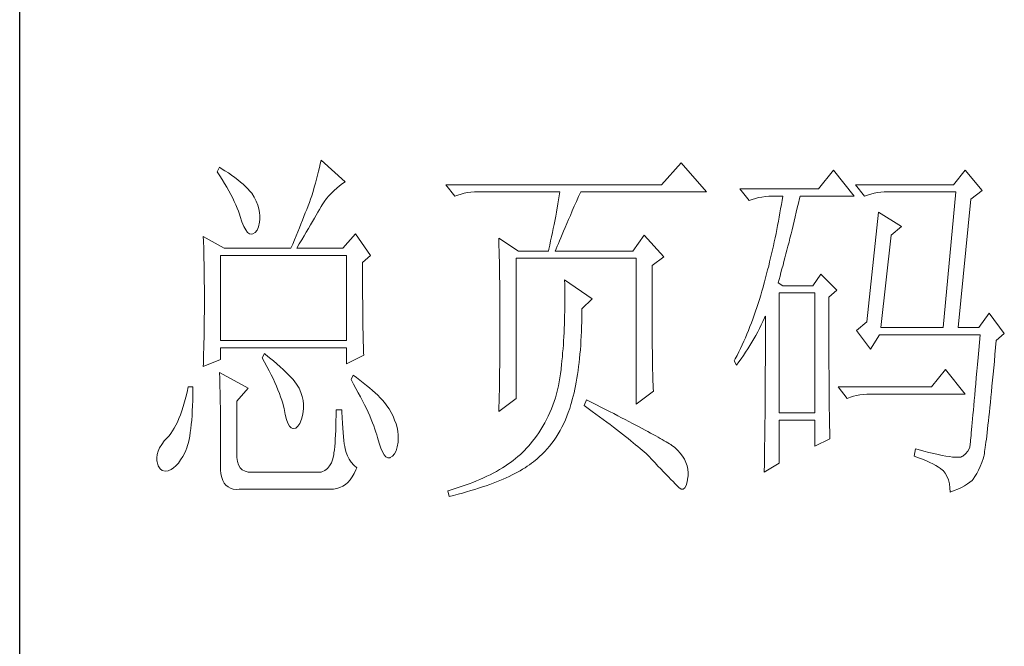
# Model space of a CAD drawing. Units: millimetres. Extents: x -14861 to 6790, y -1811 to 40440.
# Drawn here: x -11141 to -11008, y 13567 to 13652 of the extents above; entities that cross this region are included whole.
import ezdxf

# ---------------------------------------------------------------- set-up
doc = ezdxf.new("R2010")
doc.units = ezdxf.units.MM
doc.layers.add('轮廓线', color=7, linetype='Continuous', lineweight=25)

# ---------------------------------------------------------------- blocks, each defined once
blk = doc.blocks.new('文字')
at = {"layer": '轮廓线', "color": 7, "lineweight": 0}
for p, q in [((3760.64, 387.45), (3760.54, 386.96)), ((3763.9, 384.53), (3760.64, 387.45)), ((3746.95, 386.48), (3746.65, 385.89)), ((3747.2, 386.33), (3746.95, 386.48)), ((3747.69, 386.02), (3747.2, 386.33)), ((3748.16, 385.72), (3747.69, 386.02)), ((3760.31, 385.96), (3760.18, 385.43)), ((3760.43, 386.47), (3760.31, 385.96)), ((3760.54, 386.96), (3760.43, 386.47)), ((3809.15, 387.06), (3806.5, 384.14)), ((3812.56, 383.17), (3809.15, 387.06)), ((3829.67, 386.09), (3827.65, 383.56)), ((3832.47, 382.59), (3829.67, 386.09)), ((3847.39, 386.09), (3845.84, 384.14)), ((3849.72, 383.37), (3847.39, 386.09)), ((3746.65, 385.89), (3747, 385.35)), ((3747, 385.35), (3747.34, 384.82)), ((3747.34, 384.82), (3747.66, 384.3)), ((3748.6, 385.42), (3748.16, 385.72)), ((3749.03, 385.11), (3748.6, 385.42)), ((3749.42, 384.81), (3749.03, 385.11)), ((3749.8, 384.5), (3749.42, 384.81)), ((3760.03, 384.9), (3759.89, 384.35)), ((3760.18, 385.43), (3760.03, 384.9)), ((3747.66, 384.3), (3747.96, 383.79)), ((3747.96, 383.79), (3748.24, 383.29)), ((3750.15, 384.2), (3749.8, 384.5)), ((3750.47, 383.89), (3750.15, 384.2)), ((3750.78, 383.59), (3750.47, 383.89)), ((3751.05, 383.28), (3750.78, 383.59)), ((3759.73, 383.79), (3759.56, 383.22)), ((3759.89, 384.35), (3759.73, 383.79)), ((3762.04, 383.01), (3762.39, 383.36)), ((3762.39, 383.36), (3762.76, 383.69)), ((3762.76, 383.69), (3763.14, 384)), ((3763.14, 384), (3763.53, 384.29)), ((3763.53, 384.29), (3763.9, 384.53)), ((3806.5, 384.14), (3777.43, 384.14)), ((3777.43, 384.14), (3778.67, 382.59)), ((3827.65, 383.56), (3817.07, 383.56)), ((3817.07, 383.56), (3818.32, 382.01)), ((3845.84, 384.14), (3832.62, 384.14)), ((3832.62, 384.14), (3833.87, 382.59)), ((3848.17, 382.2), (3849.72, 383.37)), ((3748.24, 383.29), (3748.5, 382.81)), ((3748.5, 382.81), (3748.74, 382.33)), ((3748.74, 382.33), (3748.96, 381.87)), ((3751.31, 382.98), (3751.05, 383.28)), ((3751.62, 382.45), (3751.31, 382.98)), ((3751.9, 381.91), (3751.62, 382.45)), ((3759.24, 382.2), (3759.07, 381.75)), ((3759.38, 382.64), (3759.24, 382.2)), ((3759.56, 383.22), (3759.38, 382.64)), ((3761.08, 381.85), (3761.39, 382.26)), ((3761.39, 382.26), (3761.7, 382.64)), ((3761.7, 382.64), (3762.04, 383.01)), ((3778.67, 382.59), (3779.08, 382.74)), ((3779.08, 382.74), (3779.5, 382.87)), ((3779.5, 382.87), (3779.93, 382.98)), ((3779.93, 382.98), (3780.38, 383.07)), ((3780.38, 383.07), (3780.84, 383.12)), ((3780.84, 383.12), (3781.31, 383.16)), ((3781.31, 383.16), (3781.78, 383.17)), ((3781.78, 383.17), (3792.82, 383.17)), ((3792.64, 382.09), (3792.55, 381.55)), ((3792.73, 382.63), (3792.64, 382.09)), ((3792.82, 383.17), (3792.73, 382.63)), ((3795.05, 381.87), (3795.34, 382.54)), ((3795.34, 382.54), (3795.62, 383.17)), ((3795.62, 383.17), (3812.56, 383.17)), ((3818.32, 382.01), (3818.73, 382.16)), ((3818.73, 382.16), (3819.15, 382.29)), ((3819.15, 382.29), (3819.58, 382.4)), ((3819.58, 382.4), (3820.03, 382.48)), ((3820.03, 382.48), (3820.49, 382.54)), ((3820.49, 382.54), (3820.96, 382.58)), ((3820.96, 382.58), (3821.43, 382.59)), ((3821.43, 382.59), (3822.83, 382.59)), ((3822.74, 382.02), (3822.65, 381.46)), ((3822.83, 382.59), (3822.74, 382.02)), ((3824.94, 381.64), (3825.09, 382.26)), ((3825.09, 382.26), (3825.16, 382.59)), ((3825.16, 382.59), (3832.47, 382.59)), ((3833.87, 382.59), (3834.27, 382.74)), ((3834.27, 382.74), (3834.7, 382.87)), ((3834.7, 382.87), (3835.13, 382.98)), ((3835.13, 382.98), (3835.58, 383.07)), ((3835.58, 383.07), (3836.04, 383.12)), ((3836.04, 383.12), (3836.51, 383.16)), ((3836.51, 383.16), (3836.98, 383.17)), ((3836.98, 383.17), (3846.15, 383.17)), ((3846.15, 383.17), (3844.44, 364.9)), ((3846.46, 364.9), (3848.17, 382.2)), ((3748.96, 381.87), (3749.17, 381.43)), ((3749.17, 381.43), (3749.35, 380.99)), ((3749.35, 380.99), (3749.52, 380.56)), ((3752.11, 381.4), (3751.9, 381.91)), ((3752.27, 380.89), (3752.11, 381.4)), ((3752.37, 380.41), (3752.27, 380.89)), ((3758.71, 380.81), (3758.52, 380.33)), ((3758.89, 381.28), (3758.71, 380.81)), ((3759.07, 381.75), (3758.89, 381.28)), ((3760.22, 380.44), (3760.44, 380.82)), ((3760.44, 380.82), (3760.65, 381.18)), ((3760.65, 381.18), (3760.79, 381.42)), ((3760.79, 381.42), (3761.08, 381.85)), ((3792.55, 381.55), (3792.35, 380.45)), ((3794.49, 380.6), (3794.76, 381.23)), ((3794.76, 381.23), (3795.05, 381.87)), ((3822.55, 380.89), (3822.46, 380.33)), ((3822.65, 381.46), (3822.55, 380.89)), ((3824.66, 380.42), (3824.8, 381.03)), ((3824.8, 381.03), (3824.94, 381.64)), ((3749.52, 380.56), (3749.66, 380.15)), ((3749.66, 380.15), (3749.76, 379.87)), ((3749.76, 379.87), (3749.99, 379.12)), ((3752.35, 379.08), (3752.4, 379.48)), ((3752.41, 379.93), (3752.37, 380.41)), ((3752.4, 379.48), (3752.41, 379.93)), ((3758.13, 379.34), (3757.93, 378.83)), ((3758.33, 379.84), (3758.13, 379.34)), ((3758.52, 380.33), (3758.33, 379.84)), ((3759.49, 379.19), (3759.74, 379.62)), ((3759.74, 379.62), (3759.99, 380.04)), ((3759.99, 380.04), (3760.22, 380.44)), ((3792.25, 379.9), (3792.04, 378.8)), ((3792.35, 380.45), (3792.25, 379.9)), ((3793.75, 378.9), (3793.99, 379.44)), ((3793.99, 379.44), (3794.24, 380.01)), ((3794.24, 380.01), (3794.49, 380.6)), ((3822.35, 379.77), (3822.25, 379.22)), ((3822.46, 380.33), (3822.35, 379.77)), ((3824.37, 379.23), (3824.51, 379.82)), ((3824.51, 379.82), (3824.66, 380.42)), ((3835.73, 380.45), (3834.18, 365.67)), ((3838.84, 378.5), (3835.73, 380.45)), ((3749.99, 379.12), (3750.23, 378.52)), ((3750.23, 378.52), (3750.49, 378.05)), ((3750.49, 378.05), (3750.74, 377.72)), ((3751.78, 377.69), (3752.03, 378)), ((3752.03, 378), (3752.22, 378.46)), ((3752.22, 378.46), (3752.35, 379.08)), ((3757.72, 378.31), (3757.5, 377.79)), ((3757.93, 378.83), (3757.72, 378.31)), ((3758.65, 377.76), (3758.94, 378.25)), ((3758.94, 378.25), (3759.22, 378.73)), ((3759.22, 378.73), (3759.49, 379.19)), ((3791.92, 378.25), (3791.81, 377.69)), ((3792.04, 378.8), (3791.92, 378.25)), ((3793.32, 377.9), (3793.53, 378.38)), ((3793.53, 378.38), (3793.75, 378.9)), ((3822.04, 378.11), (3821.93, 377.55)), ((3822.15, 378.66), (3822.04, 378.11)), ((3822.25, 379.22), (3822.15, 378.66)), ((3823.95, 377.51), (3824.09, 378.07)), ((3824.09, 378.07), (3824.23, 378.64)), ((3824.23, 378.64), (3824.37, 379.23)), ((3837.44, 377.34), (3838.84, 378.5)), ((3744.78, 377.14), (3744.8, 376.6)), ((3747.58, 375.59), (3744.78, 377.14)), ((3750.74, 377.72), (3751, 377.53)), ((3751, 377.53), (3751.28, 377.48)), ((3751.28, 377.48), (3751.46, 377.53)), ((3751.46, 377.53), (3751.78, 377.69)), ((3757.06, 376.7), (3756.83, 376.15)), ((3757.29, 377.25), (3757.06, 376.7)), ((3757.5, 377.79), (3757.29, 377.25)), ((3757.71, 376.16), (3758.04, 376.71)), ((3758.04, 376.71), (3758.35, 377.24)), ((3758.35, 377.24), (3758.65, 377.76)), ((3765.3, 377.53), (3763.59, 375.59)), ((3767.32, 374.62), (3765.3, 377.53)), ((3784.58, 376.95), (3784.6, 376.39)), ((3787.22, 375.2), (3784.58, 376.95)), ((3791.69, 377.13), (3791.57, 376.57)), ((3791.81, 377.69), (3791.69, 377.13)), ((3792.77, 376.58), (3792.94, 377)), ((3792.94, 377), (3793.12, 377.43)), ((3793.12, 377.43), (3793.32, 377.9)), ((3804.17, 377.34), (3802.62, 375.2)), ((3806.81, 374.42), (3804.17, 377.34)), ((3821.81, 377), (3821.7, 376.45)), ((3821.93, 377.55), (3821.81, 377)), ((3823.68, 376.4), (3823.81, 376.95)), ((3823.81, 376.95), (3823.95, 377.51)), ((3836.04, 364.9), (3837.44, 377.34)), ((3744.8, 376.6), (3744.84, 375.5)), ((3744.84, 375.5), (3744.87, 374.39)), ((3747.58, 375.59), (3756.59, 375.59)), ((3756.83, 376.15), (3756.59, 375.59)), ((3757.37, 375.59), (3757.71, 376.16)), ((3757.37, 375.59), (3763.59, 375.59)), ((3784.6, 376.39), (3784.61, 375.83)), ((3784.61, 375.83), (3784.62, 375.26)), ((3791.32, 375.44), (3791.27, 375.2)), ((3791.45, 376.01), (3791.32, 375.44)), ((3791.57, 376.57), (3791.45, 376.01)), ((3792.2, 375.2), (3792.32, 375.51)), ((3792.32, 375.51), (3792.46, 375.84)), ((3792.46, 375.84), (3792.61, 376.2)), ((3792.61, 376.2), (3792.77, 376.58)), ((3821.45, 375.36), (3821.33, 374.82)), ((3821.58, 375.9), (3821.45, 375.36)), ((3821.7, 376.45), (3821.58, 375.9)), ((3823.4, 375.33), (3823.54, 375.86)), ((3823.54, 375.86), (3823.68, 376.4)), ((3744.87, 374.39), (3744.89, 373.26)), ((3747.11, 363.14), (3747.11, 374.62)), ((3747.11, 374.62), (3764.06, 374.62)), ((3764.06, 374.62), (3764.06, 363.14)), ((3766.23, 373.65), (3767.32, 374.62)), ((3784.62, 375.26), (3784.63, 374.7)), ((3784.63, 374.7), (3784.66, 373.57)), ((3786.91, 355.37), (3786.91, 374.23)), ((3786.91, 374.23), (3803.08, 374.23)), ((3787.22, 375.2), (3791.27, 375.2)), ((3792.2, 375.2), (3802.62, 375.2)), ((3803.08, 374.23), (3803.08, 354.59)), ((3805.26, 373.25), (3806.81, 374.42)), ((3821.2, 374.27), (3821.07, 373.73)), ((3821.33, 374.82), (3821.2, 374.27)), ((3823, 373.79), (3823.13, 374.29)), ((3823.13, 374.29), (3823.27, 374.81)), ((3823.27, 374.81), (3823.4, 375.33)), ((3744.89, 373.26), (3744.9, 372.69)), ((3766.23, 372.89), (3766.23, 373.65)), ((3766.24, 372.06), (3766.23, 372.89)), ((3784.66, 373.57), (3784.66, 373.01)), ((3784.66, 373.01), (3784.68, 372.45)), ((3805.26, 362.97), (3805.26, 373.25)), ((3820.94, 373.19), (3820.8, 372.66)), ((3821.07, 373.73), (3820.94, 373.19)), ((3822.6, 372.32), (3822.73, 372.8)), ((3822.73, 372.8), (3822.87, 373.29)), ((3822.87, 373.29), (3823, 373.79)), ((3744.9, 372.69), (3744.91, 372.12)), ((3744.91, 372.12), (3744.92, 371.54)), ((3744.92, 371.54), (3744.92, 370.96)), ((3766.24, 371.25), (3766.24, 372.06)), ((3784.68, 372.45), (3784.71, 370.17)), ((3820.52, 371.59), (3820.38, 371.06)), ((3820.66, 372.12), (3820.52, 371.59)), ((3820.8, 372.66), (3820.66, 372.12)), ((3822.21, 370.92), (3822.34, 371.38)), ((3822.34, 371.38), (3822.47, 371.84)), ((3822.47, 371.84), (3822.6, 372.32)), ((3827.96, 372.09), (3826.87, 370.53)), ((3830.13, 369.95), (3827.96, 372.09)), ((3744.92, 370.96), (3744.93, 370.38)), ((3744.93, 370.38), (3744.93, 369.8)), ((3766.24, 370.48), (3766.24, 371.25)), ((3766.24, 369.72), (3766.24, 370.48)), ((3784.71, 370.17), (3784.71, 369.6)), ((3793.44, 371.31), (3793.46, 370.69)), ((3797.17, 368.78), (3793.44, 371.31)), ((3793.46, 370.69), (3793.46, 370.08)), ((3793.46, 370.08), (3793.47, 369.47)), ((3820.19, 370.36), (3820.03, 369.8)), ((3820.34, 370.92), (3820.19, 370.36)), ((3820.38, 371.06), (3820.34, 370.92)), ((3822.83, 370.53), (3822.21, 370.92)), ((3826.87, 370.53), (3822.83, 370.53)), ((3744.93, 369.8), (3744.93, 369.2)), ((3744.93, 369.2), (3744.93, 368.02)), ((3766.24, 369), (3766.24, 369.72)), ((3766.25, 368.31), (3766.24, 369)), ((3784.71, 369.6), (3784.73, 367.31)), ((3793.47, 369.47), (3793.47, 368.87)), ((3793.47, 368.87), (3793.47, 368.27)), ((3795.77, 367.42), (3797.17, 368.78)), ((3819.87, 369.25), (3819.7, 368.7)), ((3820.03, 369.8), (3819.87, 369.25)), ((3822.36, 353.42), (3822.36, 369.56)), ((3822.36, 369.56), (3827.18, 369.56)), ((3827.18, 369.56), (3827.18, 353.42)), ((3829.05, 368.98), (3830.13, 369.95)), ((3829.05, 366.68), (3829.05, 368.98)), ((3744.93, 368.02), (3744.93, 367.45)), ((3744.93, 367.45), (3744.93, 366.88)), ((3766.26, 367.64), (3766.25, 368.31)), ((3766.26, 367), (3766.26, 367.64)), ((3793.47, 367.67), (3793.46, 367.09)), ((3793.47, 368.27), (3793.47, 367.67)), ((3795.77, 366.99), (3795.77, 367.42)), ((3819.35, 367.62), (3819.17, 367.09)), ((3819.53, 368.16), (3819.35, 367.62)), ((3819.7, 368.7), (3819.53, 368.16)), ((3744.93, 366.88), (3744.92, 366.31)), ((3744.92, 366.31), (3744.92, 365.75)), ((3766.27, 366.39), (3766.26, 367)), ((3766.27, 365.81), (3766.27, 366.39)), ((3784.73, 367.31), (3784.74, 366.16)), ((3784.74, 366.16), (3784.74, 363.4)), ((3793.45, 366.5), (3793.43, 365.92)), ((3793.46, 367.09), (3793.45, 366.5)), ((3795.76, 365.65), (3795.77, 366.31)), ((3795.77, 366.31), (3795.77, 366.99)), ((3818.99, 366.57), (3818.8, 366.05)), ((3819.17, 367.09), (3818.99, 366.57)), ((3820.17, 365.73), (3820.39, 366.21)), ((3820.39, 366.21), (3820.49, 366.45)), ((3820.49, 366.45), (3820.49, 363.5)), ((3829.05, 365.79), (3829.05, 366.68)), ((3850.66, 366.84), (3849.26, 364.9)), ((3852.68, 364.12), (3850.66, 366.84)), ((3744.91, 365.18), (3744.9, 364.61)), ((3744.92, 365.75), (3744.91, 365.18)), ((3766.28, 365.25), (3766.27, 365.81)), ((3766.29, 364.72), (3766.28, 365.25)), ((3793.4, 364.78), (3793.37, 364.22)), ((3793.42, 365.35), (3793.4, 364.78)), ((3793.43, 365.92), (3793.42, 365.35)), ((3795.71, 364.36), (3795.74, 365)), ((3795.74, 365), (3795.76, 365.65)), ((3818.41, 365.03), (3818.21, 364.52)), ((3818.61, 365.53), (3818.41, 365.03)), ((3818.8, 366.05), (3818.61, 365.53)), ((3819.46, 364.32), (3819.7, 364.79)), ((3819.7, 364.79), (3819.94, 365.26)), ((3819.94, 365.26), (3820.17, 365.73)), ((3829.05, 364.09), (3829.05, 365.79)), ((3834.18, 365.67), (3832.78, 364.51)), ((3836.04, 364.9), (3844.44, 364.9)), ((3846.46, 364.9), (3849.26, 364.9)), ((3744.88, 363.47), (3744.87, 362.9)), ((3744.89, 364.04), (3744.88, 363.47)), ((3744.9, 364.61), (3744.89, 364.04)), ((3766.3, 364.22), (3766.29, 364.72)), ((3766.31, 363.74), (3766.3, 364.22)), ((3766.32, 363.3), (3766.31, 363.74)), ((3793.34, 363.66), (3793.31, 363.11)), ((3793.37, 364.22), (3793.34, 363.66)), ((3795.65, 363.11), (3795.69, 363.73)), ((3795.69, 363.73), (3795.71, 364.36)), ((3817.8, 363.53), (3817.58, 363.05)), ((3818.01, 364.03), (3817.8, 363.53)), ((3818.21, 364.52), (3818.01, 364.03)), ((3818.95, 363.39), (3819.2, 363.85)), ((3819.2, 363.85), (3819.46, 364.32)), ((3820.49, 363.5), (3820.49, 362.78)), ((3829.05, 363.28), (3829.05, 364.09)), ((3832.78, 364.51), (3834.64, 361.98)), ((3834.64, 361.98), (3835.89, 363.92)), ((3835.89, 363.92), (3849.42, 363.92)), ((3849.42, 363.92), (3849.32, 362.87)), ((3851.59, 363.14), (3852.68, 364.12)), ((3744.86, 362.33), (3744.83, 361.2)), ((3744.87, 362.9), (3744.86, 362.33)), ((3764.06, 363.14), (3747.11, 363.14)), ((3747.11, 360.62), (3747.11, 362.17)), ((3747.11, 362.17), (3764.06, 362.17)), ((3764.06, 362.17), (3764.06, 360.03)), ((3766.33, 362.88), (3766.32, 363.3)), ((3766.34, 362.49), (3766.33, 362.88)), ((3766.35, 362.12), (3766.34, 362.49)), ((3766.36, 361.79), (3766.35, 362.12)), ((3784.73, 362.14), (3784.72, 361.52)), ((3784.74, 363.4), (3784.73, 362.76)), ((3784.73, 362.76), (3784.73, 362.14)), ((3793.28, 362.56), (3793.24, 362.02)), ((3793.31, 363.11), (3793.28, 362.56)), ((3795.57, 361.91), (3795.62, 362.51)), ((3795.62, 362.51), (3795.65, 363.11)), ((3805.26, 362.29), (3805.26, 362.97)), ((3805.27, 361.62), (3805.26, 362.29)), ((3817.14, 362.09), (3816.91, 361.62)), ((3817.36, 362.57), (3817.14, 362.09)), ((3817.58, 363.05), (3817.36, 362.57)), ((3818.12, 362.03), (3818.41, 362.48)), ((3818.41, 362.48), (3818.68, 362.93)), ((3818.68, 362.93), (3818.95, 363.39)), ((3820.49, 362.78), (3820.49, 361.39)), ((3829.05, 362.49), (3829.05, 363.28)), ((3829.06, 361.72), (3829.05, 362.49)), ((3849.32, 362.87), (3849.23, 361.85)), ((3851.42, 361.26), (3851.5, 362.21)), ((3851.5, 362.21), (3851.59, 363.14)), ((3744.83, 361.2), (3744.81, 360.63)), ((3753.02, 361.39), (3752.71, 360.81)), ((3752.71, 360.81), (3753.04, 360.22)), ((3753.18, 361.27), (3753.02, 361.39)), ((3753.71, 360.84), (3753.18, 361.27)), ((3754.22, 360.42), (3753.71, 360.84)), ((3764.06, 360.03), (3766.39, 361.2)), ((3766.38, 361.48), (3766.36, 361.79)), ((3766.39, 361.2), (3766.38, 361.48)), ((3784.72, 361.52), (3784.72, 360.91)), ((3784.72, 360.91), (3784.72, 360.31)), ((3793.15, 360.95), (3793.1, 360.43)), ((3793.19, 361.49), (3793.15, 360.95)), ((3793.24, 362.02), (3793.19, 361.49)), ((3795.41, 360.2), (3795.47, 360.75)), ((3795.47, 360.75), (3795.52, 361.33)), ((3795.52, 361.33), (3795.57, 361.91)), ((3805.27, 360.99), (3805.27, 361.62)), ((3805.28, 360.37), (3805.27, 360.99)), ((3816.68, 361.15), (3816.44, 360.69)), ((3816.91, 361.62), (3816.68, 361.15)), ((3817.24, 360.71), (3817.54, 361.14)), ((3817.54, 361.14), (3817.84, 361.59)), ((3817.84, 361.59), (3818.12, 362.03)), ((3820.49, 361.39), (3820.49, 360.71)), ((3829.06, 360.97), (3829.06, 361.72)), ((3829.06, 360.25), (3829.06, 360.97)), ((3849.15, 360.88), (3849.07, 359.93)), ((3849.23, 361.85), (3849.15, 360.88)), ((3851.34, 360.35), (3851.42, 361.26)), ((3744.78, 359.64), (3747.11, 360.62)), ((3744.79, 360.05), (3744.78, 359.64)), ((3744.81, 360.63), (3744.79, 360.05)), ((3753.04, 360.22), (3753.35, 359.65)), ((3753.35, 359.65), (3753.65, 359.09)), ((3754.69, 360.02), (3754.22, 360.42)), ((3755.13, 359.63), (3754.69, 360.02)), ((3755.54, 359.26), (3755.13, 359.63)), ((3784.71, 359.72), (3784.7, 359.14)), ((3784.72, 360.31), (3784.71, 359.72)), ((3793.05, 359.9), (3792.99, 359.39)), ((3793.1, 360.43), (3793.05, 359.9)), ((3795.27, 359.11), (3795.34, 359.65)), ((3795.34, 359.65), (3795.41, 360.2)), ((3805.29, 359.79), (3805.28, 360.37)), ((3805.3, 359.22), (3805.29, 359.79)), ((3816.44, 360.69), (3816.3, 360.42)), ((3816.3, 360.42), (3816.61, 359.84)), ((3816.61, 359.84), (3816.93, 360.27)), ((3816.93, 360.27), (3817.24, 360.71)), ((3820.49, 360.04), (3820.48, 359.38)), ((3820.49, 360.71), (3820.49, 360.04)), ((3829.06, 359.55), (3829.06, 360.25)), ((3829.07, 358.87), (3829.06, 359.55)), ((3849.07, 359.93), (3848.99, 359.03)), ((3851.17, 358.62), (3851.25, 359.47)), ((3851.25, 359.47), (3851.34, 360.35)), ((3746.95, 358.87), (3746.97, 358.59)), ((3750.84, 356.73), (3746.95, 358.87)), ((3746.97, 358.59), (3746.99, 358.29)), ((3746.99, 358.29), (3747, 357.95)), ((3753.65, 359.09), (3753.92, 358.55)), ((3753.92, 358.55), (3754.18, 358.02)), ((3755.92, 358.9), (3755.54, 359.26)), ((3756.27, 358.55), (3755.92, 358.9)), ((3756.59, 358.21), (3756.27, 358.55)), ((3756.87, 357.89), (3756.59, 358.21)), ((3764.99, 358.48), (3764.68, 357.89)), ((3765.4, 358.18), (3764.99, 358.48)), ((3765.88, 357.83), (3765.4, 358.18)), ((3784.7, 359.14), (3784.69, 358.58)), ((3784.69, 358.58), (3784.69, 358.01)), ((3792.82, 358.13), (3792.73, 357.58)), ((3792.91, 358.69), (3792.82, 358.13)), ((3792.97, 359.26), (3792.91, 358.69)), ((3792.99, 359.39), (3792.97, 359.26)), ((3795.11, 358.07), (3795.19, 358.58)), ((3795.19, 358.58), (3795.27, 359.11)), ((3805.32, 358.68), (3805.3, 359.22)), ((3805.33, 358.17), (3805.32, 358.68)), ((3805.35, 357.67), (3805.33, 358.17)), ((3820.48, 359.38), (3820.48, 358.73)), ((3820.48, 358.73), (3820.48, 358.09)), ((3829.07, 358.21), (3829.07, 358.87)), ((3829.08, 357.58), (3829.07, 358.21)), ((3844.75, 359.26), (3842.89, 356.92)), ((3847.39, 355.95), (3844.75, 359.26)), ((3848.91, 358.17), (3848.84, 357.34)), ((3848.99, 359.03), (3848.91, 358.17)), ((3851.09, 357.8), (3851.17, 358.62)), ((3742.76, 356.92), (3742.6, 356.21)), ((3743.38, 356.92), (3742.76, 356.92)), ((3743.38, 356.6), (3743.38, 356.92)), ((3747, 357.95), (3747.01, 357.59)), ((3747.01, 357.59), (3747.02, 357.19)), ((3747.02, 357.19), (3747.03, 356.77)), ((3754.18, 358.02), (3754.42, 357.5)), ((3754.42, 357.5), (3754.64, 357)), ((3754.64, 357), (3754.84, 356.52)), ((3757.12, 357.58), (3756.87, 357.89)), ((3757.34, 357.28), (3757.12, 357.58)), ((3757.53, 357), (3757.34, 357.28)), ((3757.68, 356.73), (3757.53, 357)), ((3764.68, 357.89), (3765.02, 357.29)), ((3765.02, 357.29), (3765.35, 356.7)), ((3766.33, 357.47), (3765.88, 357.83)), ((3766.77, 357.12), (3766.33, 357.47)), ((3767.18, 356.78), (3766.77, 357.12)), ((3767.57, 356.44), (3767.18, 356.78)), ((3784.67, 356.92), (3784.66, 356.38)), ((3784.68, 357.46), (3784.67, 356.92)), ((3784.69, 358.01), (3784.68, 357.46)), ((3792.62, 357.04), (3792.49, 356.51)), ((3792.73, 357.58), (3792.62, 357.04)), ((3794.83, 356.59), (3794.92, 357.07)), ((3794.92, 357.07), (3795.02, 357.57)), ((3795.02, 357.57), (3795.11, 358.07)), ((3805.37, 357.21), (3805.35, 357.67)), ((3805.39, 356.76), (3805.37, 357.21)), ((3820.48, 357.45), (3820.47, 356.84)), ((3820.47, 356.84), (3820.47, 356.23)), ((3820.48, 358.09), (3820.48, 357.45)), ((3829.08, 356.97), (3829.08, 357.58)), ((3829.08, 356.39), (3829.08, 356.97)), ((3842.89, 356.92), (3830.29, 356.92)), ((3830.29, 356.92), (3831.53, 355.37)), ((3848.84, 357.34), (3848.77, 356.55)), ((3850.94, 356.24), (3851.02, 357)), ((3851.02, 357), (3851.09, 357.8)), ((3742.43, 355.53), (3742.26, 354.89)), ((3742.6, 356.21), (3742.43, 355.53)), ((3743.36, 355.08), (3743.37, 355.82)), ((3743.37, 355.82), (3743.38, 356.6)), ((3747.03, 356.77), (3747.04, 356.32)), ((3747.04, 356.32), (3747.05, 355.83)), ((3747.05, 355.83), (3747.06, 355.32)), ((3749.29, 354.98), (3750.84, 356.73)), ((3754.84, 356.52), (3755.03, 356.04)), ((3755.03, 356.04), (3755.2, 355.59)), ((3755.2, 355.59), (3755.35, 355.14)), ((3757.69, 356.72), (3757.68, 356.73)), ((3757.92, 356.17), (3757.69, 356.72)), ((3758.1, 355.63), (3757.92, 356.17)), ((3758.23, 355.09), (3758.1, 355.63)), ((3765.35, 356.7), (3765.66, 356.13)), ((3765.66, 356.13), (3765.96, 355.57)), ((3765.96, 355.57), (3766.24, 355.03)), ((3767.93, 356.11), (3767.57, 356.44)), ((3768.28, 355.78), (3767.93, 356.11)), ((3768.6, 355.45), (3768.28, 355.78)), ((3768.9, 355.13), (3768.6, 355.45)), ((3784.65, 355.86), (3784.63, 355.34)), ((3784.66, 356.38), (3784.65, 355.86)), ((3792.21, 355.46), (3792.04, 354.96)), ((3792.36, 355.98), (3792.21, 355.46)), ((3792.49, 356.51), (3792.36, 355.98)), ((3794.49, 355.22), (3794.61, 355.67)), ((3794.61, 355.67), (3794.72, 356.12)), ((3794.72, 356.12), (3794.83, 356.59)), ((3803.08, 354.59), (3805.41, 356.34)), ((3805.41, 356.34), (3805.39, 356.76)), ((3820.47, 356.23), (3820.46, 355.63)), ((3820.46, 355.63), (3820.46, 355.04)), ((3829.09, 355.82), (3829.08, 356.39)), ((3829.1, 355.28), (3829.09, 355.82)), ((3831.53, 355.37), (3831.94, 355.52)), ((3831.94, 355.52), (3832.36, 355.66)), ((3832.36, 355.66), (3832.79, 355.76)), ((3832.79, 355.76), (3833.24, 355.84)), ((3833.24, 355.84), (3833.7, 355.9)), ((3833.7, 355.9), (3834.17, 355.94)), ((3834.17, 355.94), (3834.64, 355.95)), ((3834.64, 355.95), (3847.39, 355.95)), ((3848.7, 355.8), (3848.64, 355.09)), ((3848.77, 356.55), (3848.7, 355.8)), ((3850.8, 354.81), (3850.87, 355.51)), ((3850.87, 355.51), (3850.94, 356.24)), ((3742.08, 354.28), (3741.89, 353.71)), ((3742.26, 354.89), (3742.08, 354.28)), ((3743.3, 353.68), (3743.33, 354.36)), ((3743.33, 354.36), (3743.36, 355.08)), ((3747.06, 355.32), (3747.07, 354.78)), ((3747.07, 354.78), (3747.08, 354.21)), ((3747.08, 354.21), (3747.08, 353.61)), ((3749.29, 347.79), (3749.29, 354.98)), ((3755.35, 355.14), (3755.48, 354.71)), ((3755.48, 354.71), (3755.59, 354.3)), ((3755.59, 354.3), (3755.66, 354.01)), ((3758.29, 354.57), (3758.23, 355.09)), ((3758.3, 354.05), (3758.29, 354.57)), ((3766.24, 355.03), (3766.51, 354.5)), ((3766.51, 354.5), (3766.76, 353.99)), ((3769.17, 354.82), (3768.9, 355.13)), ((3769.42, 354.51), (3769.17, 354.82)), ((3769.65, 354.2), (3769.42, 354.51)), ((3769.8, 353.97), (3769.65, 354.2)), ((3784.58, 353.62), (3786.91, 355.37)), ((3784.6, 354.34), (3784.59, 353.85)), ((3784.62, 354.83), (3784.6, 354.34)), ((3784.63, 355.34), (3784.62, 354.83)), ((3791.86, 354.45), (3791.67, 353.96)), ((3792.04, 354.96), (3791.86, 354.45)), ((3794.14, 354.01), (3794.31, 354.56)), ((3794.31, 354.56), (3794.37, 354.79)), ((3794.37, 354.79), (3794.49, 355.22)), ((3796.4, 355.17), (3796.09, 354.39)), ((3796.09, 354.39), (3796.63, 354)), ((3796.47, 355.14), (3796.4, 355.17)), ((3797.11, 354.81), (3796.47, 355.14)), ((3797.74, 354.5), (3797.11, 354.81)), ((3798.35, 354.18), (3797.74, 354.5)), ((3798.94, 353.88), (3798.35, 354.18)), ((3820.46, 354.46), (3820.45, 353.89)), ((3820.46, 355.04), (3820.46, 354.46)), ((3829.1, 354.77), (3829.1, 355.28)), ((3829.11, 354.27), (3829.1, 354.77)), ((3829.11, 353.8), (3829.11, 354.27)), ((3848.58, 354.41), (3848.52, 353.78)), ((3848.64, 355.09), (3848.58, 354.41)), ((3850.67, 353.5), (3850.73, 354.14)), ((3850.73, 354.14), (3850.8, 354.81)), ((3741.7, 353.16), (3741.5, 352.66)), ((3741.89, 353.71), (3741.7, 353.16)), ((3743.22, 352.42), (3743.27, 353.04)), ((3743.27, 353.04), (3743.3, 353.68)), ((3747.08, 353.61), (3747.09, 352.98)), ((3747.09, 352.98), (3747.09, 352.32)), ((3755.66, 354.01), (3755.82, 353.2)), ((3755.82, 353.2), (3755.99, 352.54)), ((3758.01, 352.57), (3758.15, 353.04)), ((3758.15, 353.04), (3758.25, 353.54)), ((3758.25, 353.54), (3758.3, 354.05)), ((3762.66, 353.06), (3762.65, 352.35)), ((3763.44, 353.81), (3762.66, 353.81)), ((3762.66, 353.81), (3762.66, 353.06)), ((3763.45, 353.55), (3763.44, 353.81)), ((3763.48, 352.76), (3763.45, 353.55)), ((3766.76, 353.99), (3766.99, 353.49)), ((3766.99, 353.49), (3767.2, 353.01)), ((3767.2, 353.01), (3767.4, 352.54)), ((3770.09, 353.46), (3769.8, 353.97)), ((3770.35, 352.96), (3770.09, 353.46)), ((3770.56, 352.45), (3770.35, 352.96)), ((3784.59, 353.85), (3784.58, 353.62)), ((3791.25, 352.99), (3791.02, 352.52)), ((3791.47, 353.47), (3791.25, 352.99)), ((3791.67, 353.96), (3791.47, 353.47)), ((3793.55, 352.46), (3793.76, 352.96)), ((3793.76, 352.96), (3793.95, 353.48)), ((3793.95, 353.48), (3794.14, 354.01)), ((3796.63, 354), (3797.16, 353.62)), ((3797.16, 353.62), (3797.67, 353.25)), ((3797.67, 353.25), (3798.17, 352.88)), ((3798.17, 352.88), (3798.66, 352.52)), ((3799.51, 353.59), (3798.94, 353.88)), ((3800.07, 353.31), (3799.51, 353.59)), ((3800.61, 353.03), (3800.07, 353.31)), ((3801.13, 352.76), (3800.61, 353.03)), ((3820.45, 353.89), (3820.45, 353.33)), ((3820.45, 353.33), (3820.45, 352.78)), ((3827.18, 353.42), (3822.36, 353.42)), ((3829.12, 353.35), (3829.11, 353.8)), ((3829.12, 352.93), (3829.12, 353.35)), ((3829.13, 352.52), (3829.12, 352.93)), ((3848.46, 353.17), (3848.41, 352.61)), ((3848.52, 353.78), (3848.46, 353.17)), ((3850.54, 352.32), (3850.6, 352.89)), ((3850.6, 352.89), (3850.67, 353.5)), ((3741.08, 351.75), (3740.86, 351.35)), ((3741.29, 352.18), (3741.08, 351.75)), ((3741.5, 352.66), (3741.29, 352.18)), ((3743.1, 351.29), (3743.16, 351.84)), ((3743.16, 351.84), (3743.22, 352.42)), ((3747.09, 352.32), (3747.1, 351.63)), ((3747.1, 351.63), (3747.1, 350.91)), ((3755.99, 352.54), (3756.18, 352.02)), ((3756.18, 352.02), (3756.39, 351.64)), ((3756.39, 351.64), (3756.61, 351.39)), ((3757.23, 351.36), (3757.52, 351.61)), ((3757.52, 351.61), (3757.78, 352)), ((3757.78, 352), (3758.01, 352.57)), ((3762.63, 351.68), (3762.62, 351.04)), ((3762.65, 352.35), (3762.63, 351.68)), ((3763.52, 352.03), (3763.48, 352.76)), ((3763.56, 351.36), (3763.52, 352.03)), ((3767.4, 352.54), (3767.59, 352.09)), ((3767.59, 352.09), (3767.76, 351.66)), ((3767.76, 351.66), (3767.91, 351.24)), ((3770.74, 351.95), (3770.56, 352.45)), ((3770.88, 351.44), (3770.74, 351.95)), ((3790.52, 351.61), (3790.25, 351.16)), ((3790.78, 352.06), (3790.52, 351.61)), ((3791.02, 352.52), (3790.78, 352.06)), ((3792.85, 351.03), (3793.09, 351.5)), ((3793.09, 351.5), (3793.33, 351.97)), ((3793.33, 351.97), (3793.55, 352.46)), ((3798.66, 352.52), (3799.13, 352.17)), ((3799.13, 352.17), (3799.58, 351.83)), ((3799.58, 351.83), (3800.02, 351.5)), ((3800.02, 351.5), (3800.45, 351.17)), ((3801.63, 352.5), (3801.13, 352.76)), ((3802.12, 352.24), (3801.63, 352.5)), ((3802.59, 352), (3802.12, 352.24)), ((3803.04, 351.76), (3802.59, 352)), ((3803.48, 351.53), (3803.04, 351.76)), ((3803.89, 351.31), (3803.48, 351.53)), ((3820.44, 352.25), (3820.43, 351.72)), ((3820.43, 351.72), (3820.43, 351.2)), ((3820.45, 352.78), (3820.44, 352.25)), ((3822.36, 346.62), (3822.36, 352.45)), ((3822.36, 352.45), (3827.18, 352.45)), ((3827.18, 352.45), (3827.18, 348.95)), ((3829.14, 352.14), (3829.13, 352.52)), ((3829.14, 351.78), (3829.14, 352.14)), ((3829.15, 351.45), (3829.14, 351.78)), ((3848.32, 351.61), (3848.28, 351.15)), ((3848.36, 352.09), (3848.32, 351.61)), ((3848.41, 352.61), (3848.36, 352.09)), ((3850.42, 351.25), (3850.48, 351.77)), ((3850.48, 351.77), (3850.54, 352.32)), ((3740.17, 350.34), (3739.96, 350.12)), ((3740.41, 350.65), (3740.17, 350.34)), ((3740.64, 350.98), (3740.41, 350.65)), ((3740.86, 351.35), (3740.64, 350.98)), ((3742.87, 349.84), (3742.95, 350.29)), ((3742.95, 350.29), (3743.03, 350.77)), ((3743.03, 350.77), (3743.1, 351.29)), ((3747.1, 350.91), (3747.11, 350.16)), ((3747.11, 350.16), (3747.11, 349.38)), ((3756.61, 351.39), (3756.85, 351.29)), ((3756.85, 351.29), (3756.91, 351.29)), ((3756.91, 351.29), (3757.23, 351.36)), ((3762.59, 350.45), (3762.56, 349.89)), ((3762.62, 351.04), (3762.59, 350.45)), ((3763.61, 350.75), (3763.56, 351.36)), ((3763.66, 350.2), (3763.61, 350.75)), ((3763.72, 349.7), (3763.66, 350.2)), ((3767.91, 351.24), (3768.04, 350.83)), ((3768.04, 350.83), (3768.16, 350.45)), ((3768.16, 350.45), (3768.25, 350.12)), ((3770.98, 350.94), (3770.88, 351.44)), ((3771.04, 350.43), (3770.98, 350.94)), ((3771.05, 349.92), (3771.04, 350.43)), ((3789.66, 350.29), (3789.35, 349.87)), ((3789.96, 350.72), (3789.66, 350.29)), ((3790.25, 351.16), (3789.96, 350.72)), ((3792.04, 349.73), (3792.32, 350.16)), ((3792.32, 350.16), (3792.59, 350.59)), ((3792.59, 350.59), (3792.85, 351.03)), ((3800.45, 351.17), (3800.86, 350.86)), ((3800.86, 350.86), (3801.26, 350.55)), ((3801.26, 350.55), (3801.64, 350.25)), ((3801.64, 350.25), (3802.01, 349.96)), ((3804.3, 351.09), (3803.89, 351.31)), ((3804.68, 350.89), (3804.3, 351.09)), ((3805.04, 350.69), (3804.68, 350.89)), ((3805.39, 350.5), (3805.04, 350.69)), ((3805.72, 350.32), (3805.39, 350.5)), ((3806.04, 350.14), (3805.72, 350.32)), ((3820.42, 350.2), (3820.41, 349.71)), ((3820.43, 351.2), (3820.42, 350.69)), ((3820.42, 350.69), (3820.42, 350.2)), ((3829.16, 351.14), (3829.15, 351.45)), ((3829.17, 350.85), (3829.16, 351.14)), ((3829.17, 350.58), (3829.17, 350.85)), ((3829.19, 350.34), (3829.17, 350.58)), ((3829.19, 350.12), (3829.19, 350.34)), ((3848.2, 350.37), (3848.17, 350.04)), ((3848.23, 350.74), (3848.2, 350.37)), ((3848.28, 351.15), (3848.23, 350.74)), ((3850.26, 349.87), (3850.31, 350.3)), ((3850.31, 350.3), (3850.37, 350.76)), ((3850.37, 350.76), (3850.42, 351.25)), ((3739.18, 349.17), (3738.9, 348.71)), ((3739.53, 349.64), (3739.18, 349.17)), ((3739.96, 350.12), (3739.53, 349.64)), ((3742.56, 348.69), (3742.67, 349.04)), ((3742.67, 349.04), (3742.77, 349.42)), ((3742.77, 349.42), (3742.87, 349.84)), ((3747.11, 349.38), (3747.11, 347.01)), ((3762.48, 348.88), (3762.44, 348.44)), ((3762.53, 349.37), (3762.48, 348.88)), ((3762.56, 349.89), (3762.53, 349.37)), ((3763.78, 349.26), (3763.72, 349.7)), ((3763.84, 348.88), (3763.78, 349.26)), ((3763.9, 348.56), (3763.84, 348.88)), ((3768.25, 350.12), (3768.47, 349.33)), ((3768.47, 349.33), (3768.69, 348.67)), ((3770.74, 348.3), (3770.9, 348.83)), ((3770.9, 348.83), (3771.01, 349.46)), ((3771.01, 349.46), (3771.05, 349.92)), ((3788.6, 348.94), (3788.34, 348.65)), ((3788.85, 349.23), (3788.6, 348.94)), ((3789.09, 349.54), (3788.85, 349.23)), ((3789.35, 349.87), (3789.09, 349.54)), ((3791.12, 348.56), (3791.43, 348.94)), ((3791.43, 348.94), (3791.74, 349.33)), ((3791.74, 349.33), (3792.04, 349.73)), ((3802.01, 349.96), (3802.36, 349.67)), ((3802.36, 349.67), (3802.7, 349.4)), ((3802.7, 349.4), (3803.02, 349.13)), ((3803.02, 349.13), (3803.33, 348.88)), ((3803.33, 348.88), (3803.63, 348.62)), ((3806.33, 349.98), (3806.04, 350.14)), ((3806.61, 349.82), (3806.33, 349.98)), ((3806.87, 349.67), (3806.61, 349.82)), ((3807.12, 349.52), (3806.87, 349.67)), ((3807.34, 349.39), (3807.12, 349.52)), ((3807.56, 349.26), (3807.34, 349.39)), ((3807.75, 349.14), (3807.56, 349.26)), ((3807.84, 349.08), (3807.75, 349.14)), ((3808.29, 348.73), (3807.84, 349.08)), ((3820.41, 349.71), (3820.4, 349.24)), ((3820.4, 349.24), (3820.4, 348.77)), ((3827.18, 348.95), (3829.2, 349.92)), ((3829.2, 349.92), (3829.19, 350.12)), ((3848.04, 348.93), (3848.03, 348.82)), ((3848.06, 349.07), (3848.04, 348.93)), ((3848.08, 349.26), (3848.06, 349.07)), ((3848.11, 349.48), (3848.08, 349.26)), ((3848.13, 349.74), (3848.11, 349.48)), ((3848.17, 350.04), (3848.13, 349.74)), ((3850.12, 348.77), (3850.16, 349.11)), ((3850.16, 349.11), (3850.21, 349.48)), ((3850.21, 349.48), (3850.26, 349.87)), ((3738.57, 347.82), (3738.51, 347.37)), ((3738.69, 348.26), (3738.57, 347.82)), ((3738.9, 348.71), (3738.69, 348.26)), ((3741.73, 347.07), (3742.04, 347.56)), ((3742.04, 347.56), (3742.33, 348.13)), ((3742.33, 348.13), (3742.45, 348.37)), ((3742.45, 348.37), (3742.56, 348.69)), ((3749.3, 347.42), (3749.29, 347.79)), ((3762.35, 347.79), (3762.22, 347.21)), ((3762.38, 348.03), (3762.35, 347.79)), ((3762.44, 348.44), (3762.38, 348.03)), ((3764.02, 348.1), (3763.9, 348.56)), ((3764.2, 347.62), (3764.02, 348.1)), ((3764.43, 347.18), (3764.2, 347.62)), ((3768.69, 348.67), (3768.92, 348.15)), ((3768.92, 348.15), (3769.16, 347.75)), ((3769.16, 347.75), (3769.39, 347.5)), ((3769.39, 347.5), (3769.64, 347.37)), ((3769.97, 347.39), (3770.27, 347.59)), ((3770.27, 347.59), (3770.53, 347.89)), ((3770.53, 347.89), (3770.74, 348.3)), ((3787.17, 347.53), (3786.85, 347.27)), ((3787.49, 347.8), (3787.17, 347.53)), ((3787.78, 348.08), (3787.49, 347.8)), ((3788.07, 348.36), (3787.78, 348.08)), ((3788.34, 348.65), (3788.07, 348.36)), ((3789.71, 347.2), (3790.08, 347.52)), ((3790.08, 347.52), (3790.44, 347.85)), ((3790.44, 347.85), (3790.78, 348.2)), ((3790.78, 348.2), (3791.12, 348.56)), ((3803.63, 348.62), (3803.91, 348.38)), ((3803.91, 348.38), (3804.17, 348.15)), ((3804.17, 348.15), (3804.42, 347.93)), ((3804.42, 347.93), (3804.66, 347.71)), ((3804.66, 347.71), (3804.79, 347.59)), ((3804.79, 347.59), (3805.22, 347.13)), ((3808.69, 348.36), (3808.29, 348.73)), ((3809.04, 347.97), (3808.69, 348.36)), ((3809.34, 347.57), (3809.04, 347.97)), ((3809.6, 347.16), (3809.34, 347.57)), ((3820.39, 347.87), (3820.38, 347.44)), ((3820.4, 348.77), (3820.39, 348.32)), ((3820.39, 348.32), (3820.39, 347.87)), ((3840.71, 348.56), (3840.55, 347.59)), ((3840.55, 347.59), (3841.14, 347.38)), ((3841.07, 348.46), (3840.71, 348.56)), ((3841.82, 348.27), (3841.07, 348.46)), ((3842.52, 348.09), (3841.82, 348.27)), ((3843.17, 347.94), (3842.52, 348.09)), ((3843.77, 347.8), (3843.17, 347.94)), ((3844.32, 347.69), (3843.77, 347.8)), ((3844.82, 347.6), (3844.32, 347.69)), ((3845.28, 347.53), (3844.82, 347.6)), ((3845.68, 347.47), (3845.28, 347.53)), ((3846.97, 347.52), (3846.81, 347.47)), ((3847.08, 347.59), (3846.97, 347.52)), ((3847.46, 347.89), (3847.08, 347.59)), ((3847.77, 348.28), (3847.46, 347.89)), ((3848.02, 348.76), (3847.77, 348.28)), ((3848.03, 348.82), (3848.02, 348.76)), ((3849.88, 347.39), (3849.92, 347.55)), ((3849.92, 347.55), (3849.95, 347.73)), ((3849.95, 347.73), (3849.99, 347.95)), ((3849.99, 347.95), (3850.03, 348.2)), ((3850.03, 348.2), (3850.07, 348.47)), ((3850.07, 348.47), (3850.12, 348.77)), ((3738.51, 347.37), (3738.54, 346.94)), ((3738.54, 346.94), (3738.56, 346.81)), ((3738.56, 346.81), (3738.72, 346.28)), ((3738.72, 346.28), (3738.95, 345.89)), ((3740.78, 346), (3741.1, 346.28)), ((3741.1, 346.28), (3741.42, 346.64)), ((3741.42, 346.64), (3741.73, 347.07)), ((3747.11, 347.01), (3747.08, 346.35)), ((3747.08, 346.35), (3747.09, 345.75)), ((3749.38, 346.87), (3749.3, 347.42)), ((3749.53, 346.41), (3749.38, 346.87)), ((3749.75, 346.03), (3749.53, 346.41)), ((3761.8, 346.28), (3761.51, 345.94)), ((3762.04, 346.7), (3761.8, 346.28)), ((3762.22, 347.21), (3762.04, 346.7)), ((3764.72, 346.76), (3764.43, 347.18)), ((3765.06, 346.38), (3764.72, 346.76)), ((3765.46, 346.03), (3765.06, 346.38)), ((3769.64, 347.37), (3769.89, 347.37)), ((3769.89, 347.37), (3769.97, 347.39)), ((3785.45, 346.25), (3785.07, 346.01)), ((3785.82, 346.5), (3785.45, 346.25)), ((3786.17, 346.75), (3785.82, 346.5)), ((3786.52, 347.01), (3786.17, 346.75)), ((3786.85, 347.27), (3786.52, 347.01)), ((3788.12, 346.02), (3788.42, 346.22)), ((3788.42, 346.22), (3788.72, 346.42)), ((3788.72, 346.42), (3789, 346.62)), ((3789, 346.62), (3789.27, 346.83)), ((3789.27, 346.83), (3789.52, 347.03)), ((3789.52, 347.03), (3789.71, 347.2)), ((3805.22, 347.13), (3805.63, 346.68)), ((3805.63, 346.68), (3806.03, 346.26)), ((3806.03, 346.26), (3806.41, 345.86)), ((3809.79, 346.73), (3809.6, 347.16)), ((3809.94, 346.29), (3809.79, 346.73)), ((3810.04, 345.83), (3809.94, 346.29)), ((3820.34, 345.45), (3822.36, 346.62)), ((3820.36, 346.19), (3820.35, 345.8)), ((3820.37, 347.01), (3820.36, 346.6)), ((3820.36, 346.6), (3820.36, 346.19)), ((3820.38, 347.44), (3820.37, 347.01)), ((3841.14, 347.38), (3841.68, 347.17)), ((3841.68, 347.17), (3842.18, 346.96)), ((3842.18, 346.96), (3842.64, 346.75)), ((3842.64, 346.75), (3843.07, 346.54)), ((3843.07, 346.54), (3843.45, 346.33)), ((3843.45, 346.33), (3843.8, 346.12)), ((3846.04, 347.44), (3845.68, 347.47)), ((3846.34, 347.43), (3846.04, 347.44)), ((3846.6, 347.44), (3846.34, 347.43)), ((3846.81, 347.47), (3846.6, 347.44)), ((3849.21, 345.68), (3849.44, 346.19)), ((3849.44, 346.19), (3849.66, 346.75)), ((3849.66, 346.75), (3849.87, 347.36)), ((3849.87, 347.36), (3849.88, 347.39)), ((3738.95, 345.89), (3739.25, 345.65)), ((3739.25, 345.65), (3739.63, 345.57)), ((3739.63, 345.57), (3740.07, 345.63)), ((3740.07, 345.63), (3740.12, 345.65)), ((3740.12, 345.65), (3740.45, 345.79)), ((3740.45, 345.79), (3740.78, 346)), ((3747.09, 345.75), (3747.15, 345.21)), ((3747.15, 345.21), (3747.26, 344.73)), ((3750.04, 345.75), (3749.75, 346.03)), ((3750.41, 345.56), (3750.04, 345.75)), ((3750.84, 345.45), (3750.41, 345.56)), ((3760.64, 345.45), (3750.84, 345.45)), ((3760.76, 345.49), (3760.64, 345.45)), ((3761.16, 345.67), (3760.76, 345.49)), ((3761.51, 345.94), (3761.16, 345.67)), ((3764.85, 344.8), (3765.11, 345.24)), ((3765.11, 345.24), (3765.34, 345.74)), ((3765.34, 345.74), (3765.46, 346.03)), ((3782.97, 344.87), (3782.52, 344.66)), ((3783.41, 345.09), (3782.97, 344.87)), ((3783.85, 345.31), (3783.41, 345.09)), ((3784.27, 345.54), (3783.85, 345.31)), ((3784.67, 345.77), (3784.27, 345.54)), ((3785.07, 346.01), (3784.67, 345.77)), ((3785.58, 344.68), (3785.99, 344.86)), ((3785.99, 344.86), (3786.38, 345.05)), ((3786.38, 345.05), (3786.75, 345.24)), ((3786.75, 345.24), (3787.11, 345.43)), ((3787.11, 345.43), (3787.46, 345.62)), ((3787.46, 345.62), (3787.8, 345.82)), ((3787.8, 345.82), (3788.12, 346.02)), ((3806.41, 345.86), (3806.77, 345.48)), ((3806.77, 345.48), (3807.12, 345.12)), ((3807.12, 345.12), (3807.45, 344.78)), ((3810.08, 345.36), (3810.04, 345.83)), ((3810.07, 344.77), (3810.08, 344.87)), ((3810.08, 344.87), (3810.08, 345.36)), ((3820.35, 345.8), (3820.34, 345.45)), ((3843.8, 346.12), (3844.1, 345.91)), ((3844.1, 345.91), (3844.37, 345.7)), ((3844.37, 345.7), (3844.44, 345.65)), ((3844.44, 345.65), (3844.73, 345.29)), ((3844.73, 345.29), (3844.96, 344.88)), ((3844.96, 344.88), (3845.15, 344.41)), ((3848.73, 344.83), (3848.98, 345.23)), ((3848.98, 345.23), (3849.21, 345.68)), ((3747.26, 344.73), (3747.4, 344.32)), ((3747.4, 344.32), (3747.59, 343.96)), ((3747.59, 343.96), (3747.83, 343.67)), ((3747.83, 343.67), (3748.11, 343.44)), ((3763.18, 343.36), (3763.57, 343.54)), ((3763.57, 343.54), (3763.93, 343.77)), ((3763.93, 343.77), (3764.26, 344.06)), ((3764.26, 344.06), (3764.57, 344.41)), ((3764.57, 344.41), (3764.85, 344.8)), ((3780.06, 343.67), (3779.54, 343.49)), ((3780.58, 343.86), (3780.06, 343.67)), ((3781.08, 344.05), (3780.58, 343.86)), ((3781.57, 344.25), (3781.08, 344.05)), ((3782.05, 344.45), (3781.57, 344.25)), ((3782.52, 344.66), (3782.05, 344.45)), ((3782.38, 343.44), (3782.88, 343.61)), ((3782.88, 343.61), (3783.36, 343.78)), ((3783.36, 343.78), (3783.83, 343.96)), ((3783.83, 343.96), (3784.29, 344.14)), ((3784.29, 344.14), (3784.74, 344.31)), ((3784.74, 344.31), (3785.16, 344.5)), ((3785.16, 344.5), (3785.58, 344.68)), ((3807.45, 344.78), (3807.76, 344.46)), ((3807.76, 344.46), (3808.06, 344.16)), ((3808.06, 344.16), (3808.34, 343.88)), ((3808.34, 343.88), (3808.52, 343.7)), ((3808.52, 343.7), (3808.85, 343.35)), ((3809.63, 343.3), (3809.81, 343.62)), ((3809.81, 343.62), (3809.96, 344.12)), ((3809.96, 344.12), (3810.07, 344.77)), ((3845.15, 344.41), (3845.28, 343.88)), ((3845.28, 343.88), (3845.35, 343.3)), ((3846.9, 343.37), (3847.32, 343.6)), ((3847.32, 343.6), (3847.7, 343.84)), ((3847.7, 343.84), (3848.03, 344.08)), ((3848.03, 344.08), (3848.33, 344.33)), ((3848.33, 344.33), (3848.48, 344.48)), ((3848.48, 344.48), (3848.73, 344.83)), ((3748.11, 343.44), (3748.44, 343.27)), ((3748.44, 343.27), (3748.81, 343.16)), ((3748.81, 343.16), (3749.22, 343.11)), ((3749.22, 343.11), (3749.6, 343.12)), ((3749.6, 343.12), (3761.88, 343.12)), ((3761.88, 343.12), (3762.34, 343.14)), ((3762.34, 343.14), (3762.77, 343.22)), ((3762.77, 343.22), (3763.18, 343.36)), ((3777.89, 342.97), (3777.74, 342.92)), ((3777.74, 342.92), (3777.9, 342.15)), ((3778.45, 343.13), (3777.89, 342.97)), ((3777.9, 342.15), (3778.5, 342.3)), ((3779, 343.31), (3778.45, 343.13)), ((3778.5, 342.3), (3779.1, 342.46)), ((3779.54, 343.49), (3779, 343.31)), ((3779.1, 342.46), (3779.68, 342.62)), ((3779.68, 342.62), (3780.25, 342.78)), ((3780.25, 342.78), (3780.8, 342.94)), ((3780.8, 342.94), (3781.34, 343.11)), ((3781.34, 343.11), (3781.87, 343.27)), ((3781.87, 343.27), (3782.38, 343.44)), ((3808.85, 343.35), (3809.15, 343.16)), ((3809.15, 343.16), (3809.41, 343.15)), ((3809.41, 343.15), (3809.63, 343.3)), ((3845.35, 343.3), (3845.37, 342.73)), ((3845.37, 342.73), (3845.92, 342.94)), ((3845.92, 342.94), (3846.43, 343.15)), ((3846.43, 343.15), (3846.9, 343.37))]:
    blk.add_line(p, q, dxfattribs=at)

msp = doc.modelspace()

# ---------------------------------------------------------------- linework, layer by layer
msp.add_line((-11141.07, 13275.18), (-11141.07, 16085.18))

# ---------------------------------------------------------------- block references
at = {"layer": '轮廓线', "color": 0, "linetype": 'ByBlock', "lineweight": 13}
msp.add_blockref('文字', (-14861.12, 13245.18), dxfattribs=at)

doc.saveas('drawing.dxf')
